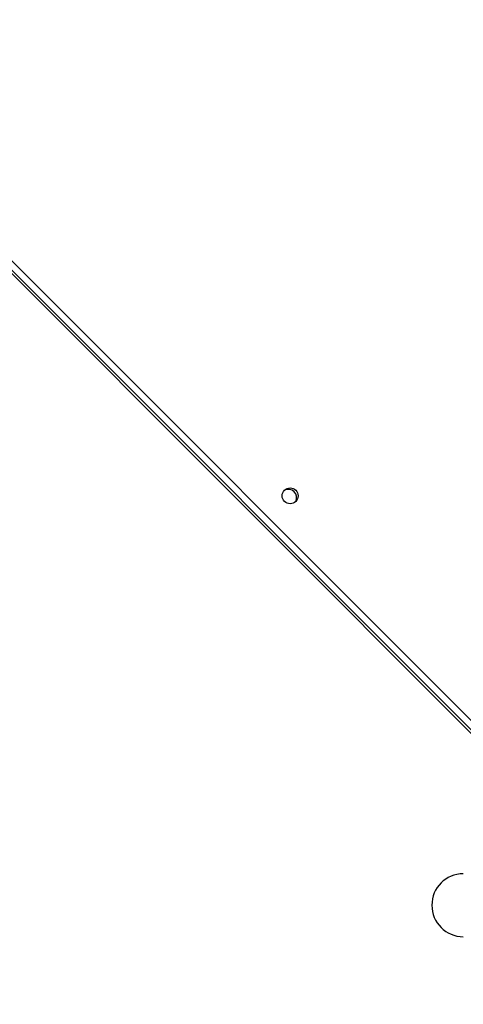
# Model space of a CAD drawing. Units: millimetres. Extents: x -833 to -168, y -232 to 607.
# Drawn here: x -610 to -586, y 86 to 139 of the extents above; entities that cross this region are included whole.
import ezdxf

# ---------------------------------------------------------------- set-up
doc = ezdxf.new("R2010")
doc.units = ezdxf.units.MM
doc.header["$PDSIZE"] = -1
doc.dimstyles.new('ISO-25', dxfattribs={"dimtxt": 2.5, "dimasz": 2.5, "dimexe": 1.25, "dimexo": 0.625, "dimtad": 1, "dimtxsty": 'Standard', "dimcen": 2.5, "dimadec": 0, "dimazin": 0, "dimtfac": 1, "dimtmove": 0, "dimatfit": 3, "dimfxl": 1, "dimarcsym": 0})

# ---------------------------------------------------------------- blocks, each defined once
blk = doc.blocks.new('*D7')
at = {"color": 0, "lineweight": -2}
for p, q in [((-602.617, 341.521), (-185.556, 341.521)), ((-191.556, 321.709), (-191.556, 74.174)), ((-191.556, -212.65), (-191.556, 34.886)), ((-493.117, -232.462), (-185.556, -232.462))]:
    blk.add_line(p, q, dxfattribs=at)
at = {"color": 0}
for points in [[(-188.254, 321.709), (-194.858, 321.709), (-191.556, 341.521)], [(-194.858, -212.65), (-188.254, -212.65), (-191.556, -232.462)]]:
    blk.add_solid(points, dxfattribs=at)
at = {"layer": 'Defpoints', "color": 0}
for p in [(-608.617, 341.521), (-499.117, -232.462), (-191.556, -232.462)]:
    blk.add_point(p, dxfattribs=at)
at = {"color": 0, "insert": (-191.556, 54.53), "char_height": 21, "attachment_point": 5}
blk.add_mtext('574', dxfattribs=at)

msp = doc.modelspace()

# ---------------------------------------------------------------- linework, layer by layer
at = {"color": 8, "linetype": 'Continuous', "lineweight": 25}
msp.add_line((-643.932, 159.531), (-577.407, 93.006), dxfattribs=at)
at = {"color": 7, "linetype": 'Continuous', "lineweight": 25}
for p, q in [((-577.902, 93.006), (-643.932, 159.036)), ((-643.932, 158.836), (-578.102, 93.006))]:
    msp.add_line(p, q, dxfattribs=at)
msp.add_circle((-595.29, 113.222), 0.425, dxfattribs=at)
for centre, radius, start, end in [((-595.39, 113.122), 0.45, 334.215, 115.7989), ((-586.017, 91.321), 1.685, 90, 270)]:
    msp.add_arc(centre, radius, start, end, dxfattribs=at)

# ---------------------------------------------------------------- dimensions: what is measured, and where the dimension line sits
dim = msp.add_linear_dim(base=(-191.556, -232.462), p1=(-608.617, 341.521), p2=(-499.117, -232.462), angle=90, dimstyle='ISO-25', override={"dimscale": 60, "dimtxt": 0.35, "dimasz": 0.3302, "dimexe": 0.1, "dimexo": 0.1, "dimgap": 0.1524, "dimtih": 1, "dimtoh": 1, "dimdec": 0, "dimlfac": 1, "dimzin": 1, "dimadec": 2, "dimtfac": 200, "dimtzin": 1})
dim.commit()
dim.dimension.update_dxf_attribs({"geometry": '*D7', "text_midpoint": (-191.556, 54.53)})

doc.saveas('drawing.dxf')
